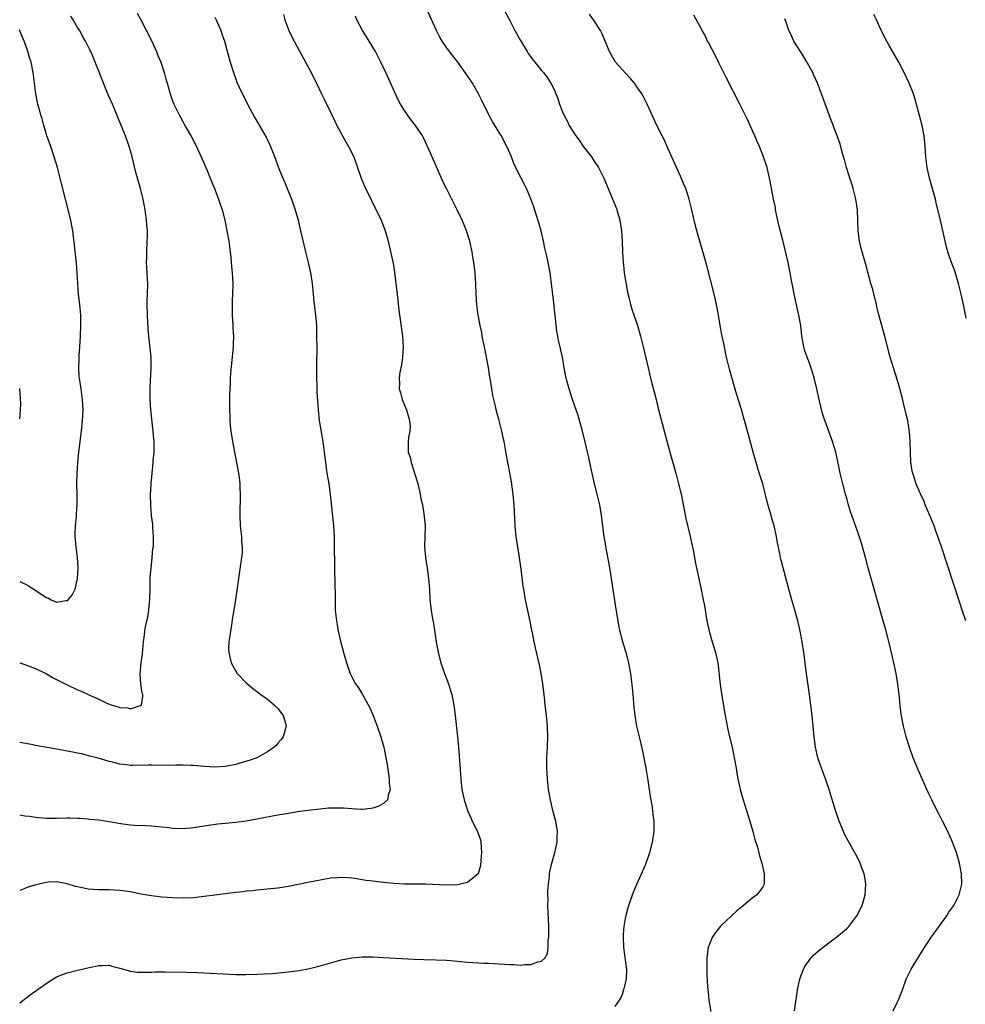
# Model space of a CAD drawing. Units: inches. Extents: x 2610000 to 2613000, y 1482000 to 1485000.
# Drawn here: x 2610000 to 2610179, y 1483088 to 1483275 of the extents above; entities that cross this region are included whole.
import ezdxf

# ---------------------------------------------------------------- set-up
doc = ezdxf.new("R2010")
doc.units = ezdxf.units.IN
doc.header["$MEASUREMENT"] = 0
doc.layers.add('LD26101482_10ft', color=71, linetype='Continuous')

msp = doc.modelspace()

# ---------------------------------------------------------------- linework, layer by layer
at = {"layer": 'LD26101482_10ft'}
for points, elevation in [([(2610113, 1483087.79), (2610113.78, 1483089), (2610114.23, 1483089.77), (2610114.66, 1483091), (2610115.14, 1483093), (2610115.19, 1483094.81), (2610114.63, 1483099), (2610114.54, 1483101), (2610114.56, 1483101.44), (2610114.68, 1483103), (2610115, 1483104.87), (2610115.44, 1483106.56), (2610115.57, 1483107), (2610115.91, 1483107.91), (2610116.47, 1483109.53), (2610117.11, 1483111), (2610118, 1483113), (2610118.86, 1483115), (2610119.54, 1483117), (2610120.05, 1483119), (2610120.37, 1483121), (2610120.39, 1483123), (2610120.22, 1483124.22), (2610120.14, 1483125), (2610119.98, 1483126.02), (2610119.68, 1483127.68), (2610119.25, 1483130.75), (2610118.86, 1483133), (2610118.23, 1483136.23), (2610117.77, 1483138.23), (2610117.5, 1483139.5), (2610117.13, 1483141), (2610116.77, 1483143), (2610116.62, 1483144.62), (2610116.51, 1483145.49), (2610116.4, 1483147), (2610116.27, 1483148.27), (2610116.09, 1483149.91), (2610115.94, 1483151), (2610115.59, 1483153), (2610115.09, 1483155), (2610114.58, 1483156.58), (2610114.45, 1483157), (2610114.28, 1483157.72), (2610113.92, 1483159), (2610113.76, 1483159.76), (2610113.53, 1483161), (2610113.18, 1483163.18), (2610112.18, 1483169.82), (2610111.83, 1483171.83), (2610111.28, 1483174.72), (2610111.21, 1483175.21), (2610110.92, 1483177), (2610110.45, 1483180.45), (2610110.4, 1483181), (2610110.18, 1483182.18), (2610110.05, 1483183), (2610109.58, 1483185), (2610109.07, 1483187), (2610108.62, 1483189), (2610108.2, 1483191), (2610107.97, 1483191.97), (2610107.76, 1483193), (2610107.39, 1483194.61), (2610106.81, 1483197), (2610106.24, 1483199), (2610105.95, 1483199.95), (2610104.87, 1483203), (2610104.23, 1483205), (2610103.71, 1483207), (2610103.33, 1483209), (2610102.99, 1483211), (2610102.63, 1483212.63), (2610102.23, 1483214.23), (2610102.1, 1483215), (2610101.9, 1483215.9), (2610101.69, 1483218.31), (2610101.58, 1483219), (2610101.51, 1483219.51), (2610101.34, 1483221.34), (2610100.94, 1483225), (2610100.67, 1483227), (2610100.08, 1483229.92), (2610099.67, 1483231.67), (2610099.39, 1483233), (2610098.92, 1483235), (2610098.53, 1483236.53), (2610098.08, 1483237.92), (2610097.57, 1483239.57), (2610097, 1483241.07), (2610096.15, 1483243), (2610095.77, 1483243.77), (2610094.41, 1483246.41), (2610093.78, 1483247.78), (2610093.29, 1483249), (2610092.44, 1483251), (2610091.95, 1483251.95), (2610091.39, 1483253), (2610091, 1483253.66), (2610089.73, 1483255.73), (2610089.02, 1483257), (2610087.69, 1483259.69), (2610087.06, 1483261), (2610085.89, 1483263), (2610084.55, 1483265), (2610083.12, 1483267), (2610081.58, 1483269), (2610081, 1483269.8), (2610080.18, 1483271), (2610079.75, 1483271.75), (2610079.1, 1483273), (2610077.19, 1483277.19)], 10160), ([(2610091.87, 1483277), (2610093, 1483274.88), (2610093.97, 1483273), (2610095, 1483271.09), (2610096.26, 1483269), (2610096.56, 1483268.56), (2610097, 1483267.93), (2610097.73, 1483267), (2610099, 1483265.44), (2610099.4, 1483265), (2610100.11, 1483264.11), (2610100.81, 1483263), (2610101.53, 1483261.53), (2610101.73, 1483261), (2610102.1, 1483260.1), (2610102.43, 1483259), (2610103, 1483257.54), (2610103.23, 1483257), (2610103.87, 1483255.87), (2610104.27, 1483255), (2610105, 1483253.79), (2610105.51, 1483253), (2610106.16, 1483252.16), (2610107, 1483250.91), (2610108.49, 1483249), (2610109, 1483248.21), (2610109.82, 1483247), (2610110.82, 1483245), (2610113.22, 1483239.22), (2610113.29, 1483239), (2610113.87, 1483237), (2610114.19, 1483235), (2610114.34, 1483233), (2610114.4, 1483231), (2610114.5, 1483229), (2610114.54, 1483228.54), (2610114.72, 1483227), (2610115.36, 1483223.36), (2610115.61, 1483222.39), (2610115.91, 1483221), (2610116.15, 1483220.15), (2610117.2, 1483217), (2610117.79, 1483215), (2610118.3, 1483213), (2610119.23, 1483209), (2610119.59, 1483207.59), (2610119.97, 1483206.03), (2610120.41, 1483204.41), (2610120.74, 1483203), (2610121.24, 1483201), (2610123.34, 1483193), (2610124.47, 1483189), (2610125.02, 1483187), (2610125.49, 1483185), (2610126.07, 1483182.07), (2610126.41, 1483180.41), (2610127.23, 1483177), (2610127.53, 1483175.53), (2610127.83, 1483174.17), (2610128.19, 1483172.19), (2610129.26, 1483167.26), (2610129.71, 1483165), (2610129.91, 1483163.91), (2610130.4, 1483161), (2610130.82, 1483159), (2610131.41, 1483157), (2610131.8, 1483155.8), (2610132.04, 1483155), (2610132.46, 1483153), (2610132.89, 1483148.89), (2610133.14, 1483147.14), (2610133.85, 1483143), (2610134.03, 1483142.03), (2610134.37, 1483140.37), (2610134.71, 1483139), (2610135.18, 1483137), (2610135.58, 1483135), (2610135.92, 1483133), (2610136.09, 1483132.09), (2610136.27, 1483131), (2610136.62, 1483129.38), (2610136.71, 1483129), (2610137.28, 1483127), (2610138.55, 1483123), (2610139.14, 1483121), (2610139.52, 1483119.52), (2610139.98, 1483118.02), (2610140.38, 1483116.38), (2610140.8, 1483115), (2610141.29, 1483113), (2610141.26, 1483111.26), (2610141.29, 1483111), (2610141, 1483110.52), (2610140.4, 1483109.6), (2610139.89, 1483109), (2610139, 1483108.38), (2610137.35, 1483107), (2610136.06, 1483105.94), (2610133, 1483103.06), (2610132.07, 1483101.93), (2610131.45, 1483101), (2610131, 1483099.93), (2610130.64, 1483099), (2610130.44, 1483097.56), (2610130.38, 1483097), (2610130.39, 1483096.39), (2610130.36, 1483095), (2610130.38, 1483093.62), (2610130.42, 1483093), (2610130.47, 1483092.47), (2610130.55, 1483091), (2610130.61, 1483090.61), (2610130.79, 1483089), (2610131.17, 1483086.83)], 10170), ([(2610022.27, 1483276.27), (2610023.01, 1483275.01), (2610025, 1483271.08), (2610025.94, 1483269), (2610026.24, 1483268.24), (2610026.76, 1483267), (2610027.41, 1483265), (2610027.73, 1483263.74), (2610027.97, 1483263), (2610028.53, 1483261), (2610029, 1483259.65), (2610029.26, 1483259), (2610029.49, 1483258.51), (2610030.25, 1483257), (2610030.53, 1483256.53), (2610031, 1483255.63), (2610031.24, 1483255.24), (2610031.35, 1483255), (2610031.77, 1483254.23), (2610032.67, 1483252.67), (2610033.36, 1483251.36), (2610034.46, 1483249), (2610034.6, 1483248.6), (2610035.58, 1483246.42), (2610036.15, 1483245), (2610036.37, 1483244.37), (2610036.96, 1483243), (2610037.74, 1483241), (2610038.39, 1483239), (2610038.9, 1483237), (2610039.32, 1483235), (2610039.67, 1483233), (2610039.94, 1483231), (2610040.06, 1483229.94), (2610040.21, 1483228.21), (2610040.33, 1483227), (2610040.43, 1483225), (2610040.37, 1483223), (2610040.3, 1483221.7), (2610040.29, 1483221), (2610040.31, 1483220.31), (2610040.32, 1483219), (2610040.46, 1483217), (2610040.46, 1483216.46), (2610040.55, 1483215), (2610040.52, 1483213.48), (2610040.49, 1483213), (2610040.21, 1483209.79), (2610040.03, 1483208.03), (2610039.95, 1483207), (2610039.93, 1483206.07), (2610039.86, 1483205), (2610039.83, 1483203.83), (2610039.83, 1483202.17), (2610039.81, 1483201), (2610039.86, 1483199.86), (2610039.87, 1483199), (2610039.94, 1483198.06), (2610040.07, 1483197), (2610040.22, 1483196.22), (2610040.38, 1483195), (2610040.68, 1483193.32), (2610041.52, 1483189), (2610041.7, 1483187.7), (2610041.78, 1483187), (2610041.8, 1483186.2), (2610041.85, 1483185), (2610041.85, 1483183.85), (2610041.78, 1483182.22), (2610041.77, 1483181), (2610041.85, 1483179), (2610041.98, 1483178.02), (2610042.07, 1483177), (2610042.1, 1483176.1), (2610042.23, 1483175), (2610042.19, 1483173.81), (2610042.11, 1483173), (2610041.68, 1483170.32), (2610041.49, 1483169), (2610041.23, 1483166.77), (2610040.97, 1483164.97), (2610040.65, 1483163), (2610040.41, 1483161.59), (2610040.2, 1483160.2), (2610040, 1483159), (2610039.89, 1483158.11), (2610039.71, 1483157), (2610039.65, 1483155.65), (2610039.66, 1483155), (2610039.88, 1483154.12), (2610040.12, 1483153), (2610040.42, 1483152.42), (2610041, 1483151.43), (2610041.28, 1483151), (2610043, 1483149.19), (2610043.2, 1483149), (2610044.19, 1483148.19), (2610045.78, 1483147), (2610047, 1483146.13), (2610048.37, 1483145), (2610049, 1483144.32), (2610050.01, 1483143), (2610050.43, 1483141.57), (2610050.59, 1483141), (2610050.38, 1483140.38), (2610049.99, 1483139), (2610049.58, 1483138.42), (2610049, 1483137.79), (2610048.64, 1483137.36), (2610048.29, 1483137), (2610047, 1483136.11), (2610044.99, 1483135), (2610043.53, 1483134.47), (2610041.99, 1483134.01), (2610041, 1483133.75), (2610040.38, 1483133.62), (2610039, 1483133.37), (2610037, 1483133.22), (2610035, 1483133.32), (2610033, 1483133.52), (2610032.47, 1483133.53), (2610031, 1483133.61), (2610029.6, 1483133.6), (2610028.48, 1483133.52), (2610025, 1483133.57), (2610024.39, 1483133.61), (2610021.51, 1483133.51), (2610021, 1483133.56), (2610020.33, 1483133.67), (2610019, 1483133.8), (2610017.89, 1483134.11), (2610017, 1483134.31), (2610014.91, 1483134.91), (2610013.32, 1483135.32), (2610011.72, 1483135.72), (2610011, 1483135.85), (2610010.07, 1483136.07), (2610009, 1483136.25), (2610008.38, 1483136.38), (2610007, 1483136.63), (2610003, 1483137.33), (2610002.57, 1483137.43), (2610000, 1483137.87)], 10120), ([(2610050.03, 1483276.03), (2610050.33, 1483275), (2610051.07, 1483273), (2610051.68, 1483271.68), (2610053, 1483269.21), (2610053.8, 1483267.8), (2610055.3, 1483265), (2610055.86, 1483263.86), (2610056.3, 1483263), (2610057.28, 1483261), (2610057.83, 1483259.83), (2610059, 1483257.49), (2610059.8, 1483255.8), (2610060.19, 1483255), (2610061.89, 1483251.89), (2610062.42, 1483251), (2610063.38, 1483249), (2610064.12, 1483247), (2610064.82, 1483245), (2610065.45, 1483243.45), (2610066.73, 1483240.73), (2610068.59, 1483237), (2610068.71, 1483236.71), (2610069.36, 1483235), (2610069.92, 1483233), (2610070.51, 1483230.51), (2610070.84, 1483228.84), (2610071.13, 1483227.13), (2610071.4, 1483225), (2610071.55, 1483223.55), (2610071.69, 1483222.31), (2610071.91, 1483219.91), (2610072.25, 1483217.75), (2610072.66, 1483215), (2610072.79, 1483213), (2610072.66, 1483211), (2610072.46, 1483209.54), (2610072.16, 1483208.16), (2610072.01, 1483207), (2610072.04, 1483205.96), (2610072.03, 1483205), (2610072.26, 1483204.26), (2610072.6, 1483203), (2610073.4, 1483201), (2610073.98, 1483199), (2610074.06, 1483197.94), (2610074.05, 1483197), (2610073.8, 1483195.8), (2610073.72, 1483195), (2610073.7, 1483193), (2610074.07, 1483192.07), (2610074.27, 1483191), (2610075.43, 1483187.43), (2610075.52, 1483187), (2610076.01, 1483185), (2610076.14, 1483184.14), (2610076.41, 1483183), (2610076.7, 1483181.3), (2610076.92, 1483179), (2610076.9, 1483177), (2610076.83, 1483175), (2610077, 1483173), (2610077.32, 1483171), (2610077.59, 1483169), (2610077.74, 1483167), (2610077.85, 1483165), (2610078.06, 1483163), (2610078.25, 1483161.75), (2610078.49, 1483160.49), (2610078.78, 1483158.77), (2610079.03, 1483157), (2610079.39, 1483155), (2610079.92, 1483153), (2610080.61, 1483151), (2610081.35, 1483149), (2610081.75, 1483147.75), (2610081.97, 1483147), (2610082.4, 1483145), (2610082.66, 1483143), (2610083.05, 1483138.95), (2610083.27, 1483137), (2610083.42, 1483135.42), (2610083.46, 1483134.54), (2610083.69, 1483131), (2610083.92, 1483129), (2610084.31, 1483127), (2610084.97, 1483124.97), (2610085.61, 1483123.61), (2610085.88, 1483123), (2610086.88, 1483121), (2610087, 1483120.66), (2610087.41, 1483119.41), (2610087.5, 1483119), (2610087.65, 1483117), (2610087.51, 1483115.51), (2610087.45, 1483114.55), (2610086.97, 1483113), (2610085, 1483111.32), (2610083.63, 1483111), (2610083.1, 1483110.9), (2610081, 1483110.84), (2610077, 1483111.01), (2610073, 1483111.03), (2610071, 1483111.12), (2610069, 1483111.31), (2610067, 1483111.56), (2610065.74, 1483111.74), (2610065, 1483111.87), (2610064, 1483112), (2610063, 1483112.16), (2610062.2, 1483112.2), (2610061, 1483112.29), (2610060.21, 1483112.21), (2610059, 1483112.13), (2610057, 1483111.79), (2610055, 1483111.41), (2610051, 1483110.57), (2610049, 1483110.24), (2610047, 1483110.04), (2610045, 1483109.88), (2610044.22, 1483109.78), (2610043, 1483109.68), (2610042.41, 1483109.59), (2610041, 1483109.44), (2610035, 1483108.65), (2610033, 1483108.43), (2610031, 1483108.34), (2610029, 1483108.4), (2610027, 1483108.56), (2610025, 1483108.79), (2610023, 1483109.14), (2610021, 1483109.54), (2610019, 1483109.82), (2610017, 1483109.92), (2610015, 1483109.95), (2610014, 1483110), (2610013, 1483110.09), (2610011.6, 1483110.4), (2610011, 1483110.49), (2610010.58, 1483110.58), (2610009, 1483111.11), (2610007, 1483111.49), (2610005.38, 1483111.38), (2610005, 1483111.34), (2610003.12, 1483110.88), (2610001.56, 1483110.44), (2610001, 1483110.19), (2610000, 1483109.8)], 10140), ([(2610000, 1483088.52), (2610002, 1483090), (2610005, 1483092.17), (2610006.28, 1483093), (2610007, 1483093.42), (2610008.1, 1483093.9), (2610009, 1483094.22), (2610011, 1483094.72), (2610011.26, 1483094.74), (2610013.21, 1483095.21), (2610015, 1483095.56), (2610015.6, 1483095.6), (2610017, 1483095.62), (2610017.48, 1483095.48), (2610019, 1483095.11), (2610021, 1483094.5), (2610022.31, 1483094.31), (2610023, 1483094.29), (2610023.66, 1483094.34), (2610025, 1483094.33), (2610025.63, 1483094.37), (2610027.61, 1483094.39), (2610031.69, 1483094.31), (2610033.76, 1483094.24), (2610041, 1483093.88), (2610043, 1483093.86), (2610045, 1483093.92), (2610047.91, 1483094.09), (2610049.75, 1483094.25), (2610051, 1483094.38), (2610053, 1483094.66), (2610055, 1483095.02), (2610057, 1483095.51), (2610061, 1483096.65), (2610063, 1483097.06), (2610065, 1483097.23), (2610067, 1483097.21), (2610069, 1483097.11), (2610074.77, 1483096.77), (2610076.7, 1483096.7), (2610079, 1483096.64), (2610081, 1483096.57), (2610082.47, 1483096.47), (2610085, 1483096.24), (2610087, 1483096.11), (2610088.06, 1483096.06), (2610089, 1483096.03), (2610089.95, 1483095.95), (2610091, 1483095.92), (2610093, 1483095.76), (2610093.76, 1483095.76), (2610095, 1483095.66), (2610095.78, 1483095.78), (2610097, 1483095.76), (2610098.29, 1483096.29), (2610099, 1483096.43), (2610099.63, 1483097), (2610100.14, 1483097.86), (2610100.3, 1483099), (2610100.3, 1483100.3), (2610100.41, 1483101), (2610100.43, 1483101.57), (2610100.38, 1483103), (2610100.31, 1483104.31), (2610100.23, 1483107), (2610100.25, 1483108.25), (2610100.24, 1483109), (2610100.24, 1483109.76), (2610100.34, 1483111), (2610100.54, 1483112.54), (2610100.56, 1483113), (2610100.61, 1483113.39), (2610100.95, 1483115), (2610101.51, 1483117), (2610101.98, 1483119), (2610102.01, 1483120.01), (2610102.07, 1483121), (2610101.72, 1483123), (2610101.19, 1483125), (2610100.71, 1483127), (2610100.37, 1483129), (2610100.16, 1483131), (2610100.05, 1483133), (2610100.05, 1483135), (2610100.13, 1483137), (2610100.2, 1483139), (2610100.15, 1483141), (2610099.96, 1483143), (2610099.72, 1483145), (2610099.57, 1483146.43), (2610099.43, 1483147.43), (2610099.25, 1483149), (2610098.95, 1483151), (2610098.63, 1483152.63), (2610097.87, 1483155.87), (2610097.62, 1483157), (2610097.29, 1483158.71), (2610097.19, 1483159.19), (2610096.81, 1483161.19), (2610095.99, 1483165), (2610095.65, 1483167), (2610095.56, 1483167.56), (2610095.18, 1483170.82), (2610094.84, 1483173), (2610094.57, 1483174.57), (2610094.19, 1483177), (2610093.99, 1483179), (2610093.81, 1483183), (2610093.66, 1483185), (2610093.34, 1483187.34), (2610093, 1483189.09), (2610092.34, 1483192.34), (2610092.11, 1483193.89), (2610091.9, 1483195), (2610091.72, 1483195.72), (2610091.46, 1483197), (2610090.95, 1483199), (2610090.53, 1483200.53), (2610090.26, 1483201.74), (2610089.76, 1483203.76), (2610089.57, 1483205), (2610089.33, 1483206.67), (2610089.22, 1483207.22), (2610088.96, 1483209.04), (2610088.18, 1483213), (2610087.95, 1483214.05), (2610087.78, 1483215), (2610087.68, 1483215.68), (2610087.37, 1483217), (2610086.99, 1483219), (2610086.75, 1483221), (2610086.62, 1483223), (2610086.54, 1483225), (2610086.41, 1483227), (2610086.18, 1483229), (2610086, 1483230), (2610085.85, 1483231), (2610085.41, 1483233), (2610084.79, 1483235), (2610084.27, 1483236.27), (2610083.95, 1483237), (2610082.99, 1483239), (2610082, 1483241), (2610080.98, 1483243), (2610080.32, 1483244.32), (2610080.01, 1483245), (2610077.69, 1483250.31), (2610077, 1483251.82), (2610076.61, 1483252.61), (2610076.4, 1483253), (2610075.12, 1483255), (2610074.16, 1483256.16), (2610073, 1483257.85), (2610072.27, 1483259), (2610071.82, 1483259.82), (2610069.47, 1483265), (2610068.54, 1483267), (2610067.54, 1483269), (2610066.34, 1483271), (2610065.82, 1483271.82), (2610065.03, 1483273), (2610063.99, 1483275), (2610063.71, 1483275.71)], 10150), ([(2610000, 1483152.99), (2610001, 1483152.73), (2610003, 1483151.96), (2610003.61, 1483151.61), (2610005, 1483150.97), (2610006.22, 1483150.22), (2610007, 1483149.87), (2610008.88, 1483148.88), (2610011, 1483147.89), (2610011.65, 1483147.65), (2610013, 1483147.01), (2610015, 1483146.14), (2610016.69, 1483145.31), (2610017.55, 1483145), (2610018.69, 1483144.69), (2610019, 1483144.51), (2610020.47, 1483144.47), (2610021, 1483144.26), (2610022.89, 1483144.89), (2610023, 1483144.89), (2610023.13, 1483145), (2610023.39, 1483146.61), (2610023.36, 1483147), (2610023.27, 1483147.27), (2610023.01, 1483149), (2610022.85, 1483150.86), (2610023.06, 1483153), (2610023.28, 1483154.72), (2610023.47, 1483157), (2610023.66, 1483158.34), (2610023.73, 1483159), (2610023.87, 1483159.87), (2610024.13, 1483161), (2610024.32, 1483161.68), (2610024.5, 1483163), (2610024.62, 1483164.62), (2610024.69, 1483165), (2610024.72, 1483165.28), (2610024.73, 1483167), (2610024.78, 1483169.22), (2610024.92, 1483171), (2610025.15, 1483173), (2610025.29, 1483174.71), (2610025.36, 1483175), (2610025.4, 1483175.4), (2610025.41, 1483177), (2610025.27, 1483178.73), (2610025.24, 1483179.24), (2610025.02, 1483181), (2610024.87, 1483183), (2610024.83, 1483184.83), (2610024.93, 1483187), (2610025.11, 1483189), (2610025.34, 1483191), (2610025.35, 1483191.35), (2610025.5, 1483193), (2610025.53, 1483194.47), (2610025.49, 1483195), (2610025.44, 1483195.44), (2610025.34, 1483197), (2610024.89, 1483201), (2610024.75, 1483203), (2610024.74, 1483205.26), (2610024.93, 1483208.93), (2610024.92, 1483211), (2610024.72, 1483213.28), (2610024.52, 1483215), (2610024.38, 1483216.38), (2610024.22, 1483219), (2610024.19, 1483221), (2610024.2, 1483221.8), (2610024.26, 1483223), (2610024.3, 1483225), (2610024.27, 1483225.73), (2610024.11, 1483228.11), (2610024.09, 1483229), (2610024.12, 1483229.88), (2610024.12, 1483231), (2610024.21, 1483233), (2610024.22, 1483233.78), (2610024.22, 1483235), (2610024.12, 1483236.12), (2610024.08, 1483237), (2610023.96, 1483238.04), (2610023.82, 1483239), (2610023.44, 1483241), (2610022.92, 1483243), (2610022.34, 1483245), (2610022.05, 1483246.05), (2610021.32, 1483249), (2610021, 1483250.16), (2610020.76, 1483251), (2610020.07, 1483253), (2610019.28, 1483255), (2610018.46, 1483257), (2610017.59, 1483259), (2610016.78, 1483260.78), (2610015.88, 1483263), (2610015.64, 1483263.64), (2610015, 1483265.26), (2610014.34, 1483267), (2610013.93, 1483267.93), (2610013.49, 1483269), (2610013.31, 1483269.31), (2610012.51, 1483271), (2610011.91, 1483271.91), (2610011.38, 1483273), (2610011, 1483273.56), (2610010.17, 1483275), (2610009.7, 1483275.7)], 10110), ([(2610037, 1483275.56), (2610037.29, 1483275), (2610038.16, 1483273), (2610038.36, 1483272.36), (2610038.85, 1483271), (2610039.95, 1483267), (2610040.55, 1483265), (2610041, 1483263.78), (2610041.22, 1483263.22), (2610041.6, 1483262.4), (2610043.24, 1483259), (2610044.55, 1483256.55), (2610046.74, 1483252.74), (2610047.41, 1483251.41), (2610047.59, 1483251), (2610047.95, 1483250.05), (2610048.57, 1483248.57), (2610049, 1483247.3), (2610049.18, 1483246.82), (2610049.93, 1483245), (2610050.26, 1483244.26), (2610051.59, 1483241), (2610052.26, 1483239), (2610052.82, 1483237), (2610053.3, 1483235), (2610054.21, 1483231), (2610054.73, 1483229), (2610055.2, 1483227), (2610055.5, 1483225), (2610055.68, 1483223), (2610055.78, 1483222.22), (2610056.01, 1483220.01), (2610056.15, 1483219), (2610056.29, 1483217), (2610056.34, 1483215), (2610056.36, 1483213), (2610056.34, 1483209.66), (2610056.29, 1483208.29), (2610056.32, 1483207), (2610056.38, 1483205.62), (2610056.4, 1483204.4), (2610056.61, 1483201), (2610056.82, 1483199), (2610057.49, 1483195), (2610057.76, 1483193), (2610058, 1483191), (2610058.29, 1483189), (2610058.63, 1483187), (2610058.91, 1483185), (2610059.54, 1483179), (2610059.67, 1483177), (2610059.7, 1483175.7), (2610059.71, 1483171), (2610059.77, 1483167.77), (2610059.83, 1483166.17), (2610059.83, 1483163.83), (2610059.89, 1483163), (2610060.01, 1483161.99), (2610060.09, 1483161), (2610060.24, 1483160.24), (2610060.45, 1483159), (2610060.89, 1483157.11), (2610061.44, 1483155), (2610062, 1483153), (2610062.24, 1483152.24), (2610062.69, 1483151), (2610063, 1483150.37), (2610063.74, 1483149), (2610064.28, 1483148.28), (2610065.03, 1483147.03), (2610066.46, 1483144.46), (2610067.05, 1483143.05), (2610067.86, 1483141), (2610068.53, 1483139), (2610069.07, 1483137), (2610069.49, 1483135), (2610069.71, 1483133.71), (2610069.95, 1483131.95), (2610070.1, 1483131), (2610070.12, 1483130.12), (2610070.3, 1483129), (2610069.93, 1483127.93), (2610069.8, 1483127), (2610069, 1483126.3), (2610068.15, 1483125.85), (2610067, 1483125.46), (2610066.61, 1483125.39), (2610065, 1483125.2), (2610064.81, 1483125.19), (2610063, 1483125.29), (2610061.45, 1483125.45), (2610061, 1483125.46), (2610060.56, 1483125.44), (2610059, 1483125.46), (2610058.59, 1483125.41), (2610057, 1483125.28), (2610054.66, 1483125), (2610052.73, 1483124.73), (2610051, 1483124.45), (2610049, 1483124.11), (2610045, 1483123.35), (2610043, 1483123), (2610041, 1483122.72), (2610037.57, 1483122.43), (2610035.82, 1483122.18), (2610033, 1483121.68), (2610031, 1483121.49), (2610029, 1483121.59), (2610028.31, 1483121.69), (2610027, 1483121.85), (2610025, 1483122.03), (2610023.94, 1483122.06), (2610021.84, 1483122.16), (2610021, 1483122.24), (2610019.58, 1483122.42), (2610017, 1483122.85), (2610015, 1483123.15), (2610013.31, 1483123.31), (2610013, 1483123.36), (2610011.45, 1483123.45), (2610011, 1483123.51), (2610009.52, 1483123.52), (2610009, 1483123.55), (2610007, 1483123.48), (2610005.49, 1483123.49), (2610005, 1483123.46), (2610003.63, 1483123.63), (2610003, 1483123.65), (2610001.86, 1483123.86), (2610001, 1483123.95), (2610000, 1483124.09)], 10130), ([(2610147.02, 1483087), (2610147.55, 1483090.45), (2610147.6, 1483091), (2610148.01, 1483093), (2610148.26, 1483093.74), (2610148.77, 1483095), (2610149, 1483095.37), (2610150.14, 1483097), (2610150.54, 1483097.46), (2610151.6, 1483098.4), (2610153, 1483099.5), (2610155.04, 1483101), (2610156.12, 1483101.88), (2610157, 1483102.66), (2610157.34, 1483103), (2610158.87, 1483105), (2610159.84, 1483107), (2610160.44, 1483109), (2610160.58, 1483111), (2610160.36, 1483112.36), (2610160.23, 1483113), (2610159.74, 1483114.26), (2610159.47, 1483115), (2610159.32, 1483115.32), (2610158.64, 1483116.64), (2610157.21, 1483119.21), (2610156.53, 1483120.53), (2610156.31, 1483121), (2610155.48, 1483123), (2610154.8, 1483125), (2610153.91, 1483127.91), (2610153.59, 1483129), (2610152.9, 1483131), (2610152.13, 1483133), (2610151.46, 1483135), (2610151.02, 1483137), (2610150.77, 1483139), (2610150.58, 1483141), (2610150.36, 1483143), (2610149.85, 1483147), (2610149.29, 1483151), (2610148.76, 1483155), (2610148.47, 1483157), (2610148.12, 1483159), (2610147.93, 1483159.93), (2610147.67, 1483161), (2610147.11, 1483163), (2610146.5, 1483165), (2610145.94, 1483167), (2610144.5, 1483172.5), (2610144.38, 1483173), (2610144.23, 1483173.77), (2610143.78, 1483175.78), (2610143.59, 1483177), (2610143.17, 1483179), (2610142.68, 1483180.68), (2610142.6, 1483181), (2610142.23, 1483182.23), (2610141.79, 1483183.79), (2610140.98, 1483187), (2610140.53, 1483188.53), (2610140.08, 1483189.92), (2610139.75, 1483191), (2610139.17, 1483193), (2610138.08, 1483197), (2610137.41, 1483199.41), (2610136.93, 1483201.07), (2610136.03, 1483204.03), (2610135.13, 1483207.13), (2610134.71, 1483208.71), (2610134.14, 1483211), (2610133.58, 1483213.58), (2610133.25, 1483215.25), (2610132.94, 1483217), (2610132.62, 1483219), (2610132.36, 1483220.36), (2610132.23, 1483221), (2610131.76, 1483223), (2610130.4, 1483228.4), (2610129.07, 1483233), (2610128.51, 1483235), (2610128.2, 1483236.2), (2610127.55, 1483239), (2610127.05, 1483241), (2610126.37, 1483243), (2610125.97, 1483243.97), (2610125.37, 1483245.37), (2610124.61, 1483247), (2610124.14, 1483248.14), (2610123, 1483250.67), (2610122.3, 1483252.3), (2610121.92, 1483253), (2610120.89, 1483255), (2610119.09, 1483259), (2610118.39, 1483260.39), (2610118.04, 1483261), (2610117.63, 1483261.63), (2610117, 1483262.47), (2610116.64, 1483263), (2610115.89, 1483263.89), (2610115, 1483264.85), (2610113.08, 1483267), (2610112.29, 1483268.29), (2610111.89, 1483269), (2610110.47, 1483272.47), (2610110.18, 1483273), (2610109, 1483274.86), (2610108.13, 1483276.13)], 10180), ([(2610165.76, 1483087), (2610166.45, 1483088.45), (2610166.82, 1483089.18), (2610167.37, 1483090.63), (2610167.49, 1483091), (2610168.23, 1483093), (2610168.47, 1483093.53), (2610169.14, 1483094.86), (2610170.42, 1483097), (2610171.68, 1483099), (2610173.04, 1483101), (2610175.91, 1483105), (2610176.32, 1483105.68), (2610177.24, 1483107), (2610178.27, 1483109), (2610178.77, 1483111), (2610178.73, 1483113), (2610178.33, 1483115), (2610177.74, 1483117), (2610177.01, 1483119), (2610176.12, 1483121), (2610175.12, 1483123), (2610174.38, 1483124.38), (2610173.71, 1483125.71), (2610173.05, 1483127.05), (2610172.41, 1483128.41), (2610170.56, 1483132.56), (2610169.52, 1483135), (2610168.81, 1483137), (2610168.22, 1483139), (2610167.71, 1483141), (2610167.27, 1483143.27), (2610167.07, 1483145), (2610166.87, 1483147), (2610166.62, 1483149), (2610166.29, 1483151), (2610165.89, 1483153), (2610165.58, 1483154.42), (2610164.94, 1483157.06), (2610164.43, 1483159), (2610163.86, 1483161), (2610161.57, 1483169), (2610161, 1483171.07), (2610160.51, 1483173), (2610159.75, 1483175.75), (2610159, 1483177.97), (2610157.67, 1483181.67), (2610157.2, 1483183.2), (2610157, 1483183.99), (2610156.71, 1483185), (2610156.19, 1483187), (2610155.71, 1483189), (2610155.23, 1483191.23), (2610154.83, 1483193), (2610154.23, 1483195), (2610153.89, 1483195.89), (2610153, 1483198.36), (2610152.78, 1483199), (2610152.35, 1483200.35), (2610151.71, 1483203), (2610151.28, 1483205), (2610150.84, 1483206.84), (2610150.39, 1483208.39), (2610149.87, 1483209.87), (2610149.4, 1483211), (2610149, 1483212.2), (2610148.76, 1483213), (2610148.44, 1483215), (2610148.19, 1483217), (2610147.83, 1483219), (2610146.94, 1483223), (2610146.65, 1483224.65), (2610146.46, 1483225.54), (2610146.21, 1483227), (2610145.79, 1483229), (2610145.44, 1483230.56), (2610144.81, 1483233.19), (2610144.07, 1483236.07), (2610143.44, 1483239), (2610143.39, 1483239.39), (2610143.06, 1483241), (2610142.42, 1483244.42), (2610142.3, 1483245), (2610141.8, 1483247), (2610141.14, 1483249), (2610140.35, 1483251), (2610139.93, 1483251.93), (2610139.51, 1483253), (2610138.62, 1483255), (2610138.1, 1483256.1), (2610136.65, 1483259), (2610134.06, 1483264.06), (2610132.61, 1483267), (2610132.09, 1483268.09), (2610130.71, 1483270.71), (2610130.54, 1483271), (2610130.04, 1483272.04), (2610129.5, 1483273), (2610129, 1483273.98), (2610127.94, 1483275.94)], 10190), ([(2610179.5, 1483161), (2610178.86, 1483163), (2610178.39, 1483164.39), (2610174.9, 1483175), (2610174.23, 1483177), (2610173.8, 1483178.2), (2610173.5, 1483179), (2610172.7, 1483181), (2610171.84, 1483183), (2610171.61, 1483183.61), (2610170.91, 1483185.09), (2610170.09, 1483187), (2610169.44, 1483189), (2610169.36, 1483189.36), (2610169.09, 1483191.09), (2610169, 1483193), (2610168.95, 1483195), (2610168.82, 1483196.82), (2610168.5, 1483199), (2610168.23, 1483200.23), (2610167.72, 1483202.28), (2610167.45, 1483203.45), (2610167, 1483205.07), (2610166.56, 1483206.56), (2610165.78, 1483209), (2610165.19, 1483211), (2610164.16, 1483215), (2610163.89, 1483215.89), (2610163.02, 1483219.02), (2610162.63, 1483220.63), (2610162.57, 1483221), (2610161.85, 1483223.85), (2610161.52, 1483225), (2610160.58, 1483228.58), (2610159.85, 1483231), (2610159.66, 1483231.66), (2610159.32, 1483233), (2610159.07, 1483235), (2610159.04, 1483237), (2610158.95, 1483239), (2610158.65, 1483241), (2610158.16, 1483243), (2610157.9, 1483243.9), (2610157.53, 1483245), (2610157.42, 1483245.42), (2610156.89, 1483247), (2610156.5, 1483248.5), (2610156.33, 1483249), (2610156.06, 1483249.94), (2610155.78, 1483251), (2610155.6, 1483251.6), (2610155.12, 1483253), (2610153.6, 1483257), (2610152.14, 1483261), (2610151.37, 1483263), (2610150.63, 1483264.63), (2610150.48, 1483265), (2610149.26, 1483267.26), (2610148.5, 1483268.5), (2610148.16, 1483269), (2610146.92, 1483271), (2610146.32, 1483272.32), (2610145.92, 1483273), (2610145.43, 1483274.57), (2610145.21, 1483275.21)], 10200), ([(2610179.6, 1483218.4), (2610179.07, 1483221), (2610178.63, 1483223), (2610178.15, 1483225), (2610177.42, 1483227.42), (2610176.82, 1483229), (2610176.14, 1483231), (2610175.89, 1483231.89), (2610175.62, 1483233), (2610174.71, 1483237), (2610173.99, 1483239.99), (2610173.74, 1483241), (2610172.62, 1483245), (2610172.21, 1483247), (2610171.96, 1483249), (2610171.82, 1483251), (2610171.64, 1483253), (2610171.27, 1483255), (2610169.92, 1483259.92), (2610169.58, 1483261), (2610168.79, 1483263), (2610167.85, 1483265), (2610166.83, 1483267), (2610165, 1483270.14), (2610163.99, 1483271.99), (2610163, 1483274.03), (2610162.56, 1483275), (2610162.05, 1483276.05)], 10210), ([(2610000, 1483168.42), (2610000.3, 1483168.3), (2610001, 1483167.98), (2610001.65, 1483167.65), (2610002.69, 1483167), (2610005, 1483165.42), (2610005.32, 1483165.32), (2610005.96, 1483165), (2610007, 1483164.55), (2610008.83, 1483164.83), (2610009, 1483164.83), (2610009.19, 1483165), (2610010.02, 1483165.98), (2610010.5, 1483167), (2610011, 1483169), (2610011.11, 1483171.11), (2610010.99, 1483173.01), (2610010.73, 1483175), (2610010.54, 1483177), (2610010.53, 1483177.47), (2610010.57, 1483179), (2610010.76, 1483180.76), (2610010.77, 1483181.23), (2610010.91, 1483183), (2610010.9, 1483184.9), (2610010.87, 1483187), (2610010.9, 1483189), (2610011.02, 1483191), (2610011.21, 1483193), (2610011.7, 1483197), (2610011.92, 1483199), (2610012.02, 1483201), (2610011.94, 1483203), (2610011.66, 1483205), (2610011.34, 1483207), (2610011.31, 1483207.31), (2610011.21, 1483209), (2610011.3, 1483210.7), (2610011.31, 1483211.31), (2610011.44, 1483213), (2610011.56, 1483215), (2610011.63, 1483217), (2610011.59, 1483219), (2610011.39, 1483221), (2610011.15, 1483223), (2610011.02, 1483225), (2610010.92, 1483227), (2610010.77, 1483228.77), (2610010.59, 1483230.59), (2610010.53, 1483231), (2610010.4, 1483232.4), (2610010.22, 1483233.78), (2610010.08, 1483235), (2610009.91, 1483235.91), (2610009.69, 1483237), (2610008.67, 1483241), (2610007.96, 1483243.96), (2610007.16, 1483247), (2610006.55, 1483249), (2610005.88, 1483251), (2610005.68, 1483251.68), (2610005.18, 1483253), (2610005, 1483253.55), (2610004.56, 1483255), (2610004.24, 1483256.24), (2610003.98, 1483257), (2610003.44, 1483259), (2610003.36, 1483259.36), (2610003.05, 1483261), (2610002.56, 1483265), (2610002.16, 1483267), (2610001.88, 1483267.88), (2610001.57, 1483269), (2610001, 1483270.63), (2610000.86, 1483271), (2610000.3, 1483272.3), (2610000.05, 1483273), (2610000, 1483273.1)], 10100), ([(2610000, 1483199.32), (2610000.1, 1483200.1), (2610000.18, 1483201), (2610000.2, 1483202.2), (2610000.09, 1483204.09), (2610000, 1483205.07)], 10090)]:
    msp.add_lwpolyline(points, dxfattribs=dict(at, elevation=elevation))

doc.saveas('drawing.dxf')
